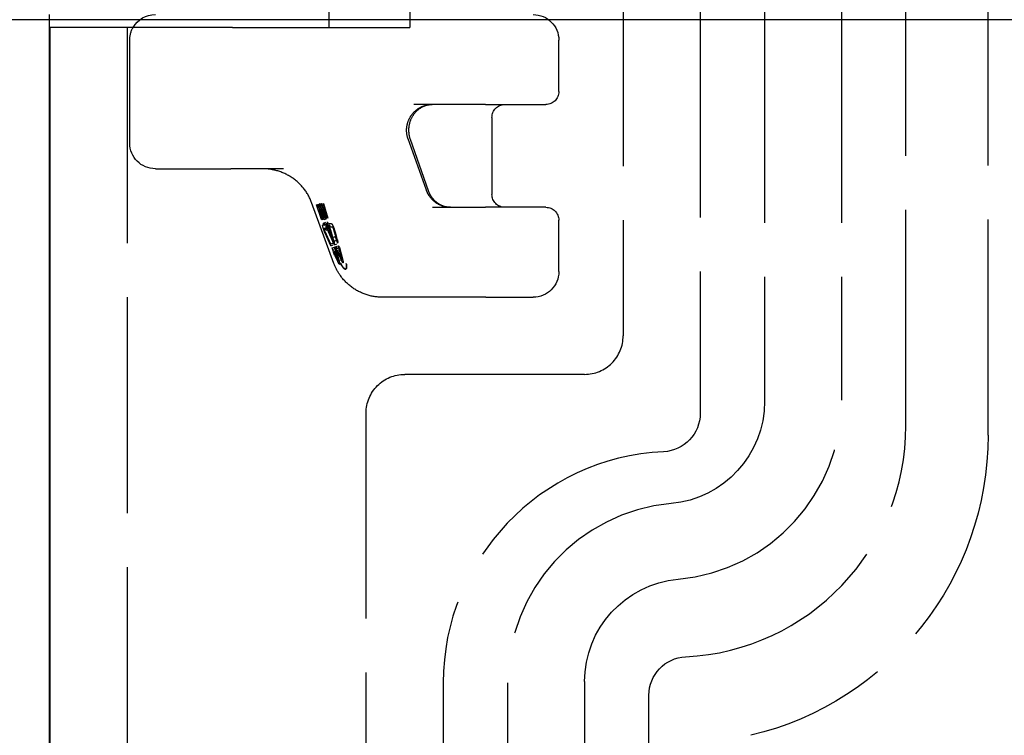
# Model space of a CAD drawing. Units: millimetres. Extents: x 63 to 2173, y 73 to 1579.
# Drawn here: x 388 to 426, y 918 to 946 of the extents above; entities that cross this region are included whole.
import ezdxf

# ---------------------------------------------------------------- set-up
doc = ezdxf.new("R2010")
doc.units = ezdxf.units.MM
doc.header["$LTSCALE"] = 2
doc.header["$PDSIZE"] = -1
doc.linetypes.add('Dashed', pattern=[5.7, 4.56, -1.14])
for name, color, linetype in [('Dimensions', 7, 'Continuous'), ('Hidden (ISO)', 7, 'Dashed'), ('Visible (ISO)', 7, 'Continuous')]:
    doc.layers.add(name, color=color, linetype=linetype)
doc.styles.get("Standard").update_dxf_attribs({"font": 'romans.shx', "width": 0.8})
doc.dimstyles.new('SLDDIMSTYLE2', dxfattribs={"dimscale": 5, "dimtxt": 2.5, "dimasz": 3.302, "dimexe": 1, "dimexo": 1, "dimgap": 0.926042, "dimtad": 1, "dimdec": 0, "dimrnd": 1e-09, "dimzin": 12, "dimdsep": 46, "dimtxsty": 'Standard', "dimcen": 2, "dimadec": 0, "dimazin": 3, "dimtfac": 1, "dimtdec": 0, "dimtmove": 0, "dimatfit": 0, "dimfxl": 1, "dimfrac": 2, "dimtolj": 1, "dimtzin": 12, "dimarcsym": 0})

# ---------------------------------------------------------------- blocks, each defined once
blk = doc.blocks.new('3366 U_Sheet_VIEW1')
at = {"layer": 'Hidden (ISO)', "ltscale": 0.921053}
for p, q in [((-124.557, 135.2), (-124.557, 77.188)), ((-122.057, 135), (-122.057, 77.654)), ((-119.057, 135), (-119.057, 77.7)), ((-116.557, 76.7), (-116.557, 134.7)), ((-113.357, 76.332), (-113.357, 132)), ((-135.857, 116.2), (-135.857, 92.2)), ((-127.557, 116.2), (-127.557, 80.2)), ((-146.857, 92.2), (-146.857, -92.8)), ((-139.014, 92.2), (-135.857, 92.2)), ((-146.757, 87.7), (-146.757, 91.7)), ((-130.059, 89.7), (-130.059, 91.7)), ((-132.911, 89.2), (-135.703, 89.2)), ((-132.911, 89.2), (-130.559, 89.2)), ((-132.662, 88.7), (-132.662, 85.7)), ((-135.211, 85.861), (-135.924, 87.861)), ((-135.846, 87.853), (-135.143, 85.853)), ((-145.757, 86.7), (-142.825, 86.7)), ((-141.577, 86.7), (-142.825, 86.7)), ((-140.77, 86.7), (-141.577, 86.7)), ((-138.809, 83.014), (-139.677, 85.382)), ((-139.291, 84.728), (-139.494, 85.292)), ((-139.195, 84.728), (-139.43, 85.292)), ((-139.151, 84.779), (-139.355, 85.343)), ((-139.355, 85.292), (-139.184, 84.728)), ((-139.055, 84.779), (-139.29, 85.343)), ((-139.216, 85.343), (-139.045, 84.779)), ((-134.976, 85.2), (-132.911, 85.2)), ((-130.559, 85.2), (-132.911, 85.2)), ((-130.059, 82.7), (-130.059, 84.7)), ((-139.023, 84.321), (-138.802, 83.828)), ((-138.751, 84.103), (-138.811, 84.321)), ((-139.163, 84.27), (-138.942, 83.776)), ((-138.935, 83.706), (-139.156, 84.199)), ((-138.795, 83.757), (-139.016, 84.251)), ((-138.89, 84.051), (-138.95, 84.27)), ((-138.906, 84.199), (-138.847, 83.981)), ((-138.794, 83.741), (-138.895, 84.023)), ((-138.767, 84.251), (-138.707, 84.032)), ((-138.654, 83.793), (-138.756, 84.074)), ((-138.782, 83.337), (-138.884, 83.619)), ((-138.648, 83.161), (-138.782, 83.654)), ((-138.643, 83.389), (-138.744, 83.67)), ((-138.738, 83.584), (-138.604, 83.091)), ((-138.508, 83.212), (-138.643, 83.706)), ((-138.599, 83.635), (-138.464, 83.142)), ((-138.764, 83.38), (-138.666, 83.161)), ((-138.659, 83.091), (-138.757, 83.309)), ((-138.625, 83.431), (-138.527, 83.212)), ((-138.52, 83.142), (-138.618, 83.36)), ((-132.9, 81.7), (-136.923, 81.7)), ((-132.9, 81.7), (-131.059, 81.7)), ((-129.056, 78.7), (-136.057, 78.7)), ((-137.557, -77.8), (-137.557, 77.2)), ((-134.557, 66.7), (-134.557, -67.3)), ((-132.057, 66.7), (-132.057, -66.7)), ((-129.057, 66.746), (-129.057, -66.746)), ((-126.557, -66.812), (-126.557, 66.212))]:
    blk.add_line(p, q, dxfattribs=at)
at = {"layer": 'Hidden (ISO)', "ltscale": 0.010866}
for p, q in [((-139.494, 85.292), (-139.355, 85.343)), ((-139.483, 85.292), (-139.344, 85.343)), ((-139.43, 85.292), (-139.29, 85.343)), ((-139.419, 85.292), (-139.28, 85.343)), ((-139.366, 85.292), (-139.226, 85.343)), ((-139.355, 85.292), (-139.216, 85.343)), ((-139.212, 85.273), (-139.352, 85.221)), ((-139.205, 85.202), (-139.345, 85.151)), ((-139.219, 85.026), (-139.359, 84.975)), ((-139.291, 84.728), (-139.151, 84.779)), ((-139.286, 84.799), (-139.147, 84.85)), ((-139.132, 85.009), (-139.271, 84.957)), ((-139.26, 84.728), (-139.121, 84.779)), ((-139.195, 84.728), (-139.055, 84.779)), ((-139.184, 84.728), (-139.045, 84.779)), ((-139.244, 84.516), (-139.104, 84.568)), ((-139.218, 84.587), (-139.079, 84.638)), ((-139.064, 84.568), (-139.204, 84.517)), ((-139.192, 84.375), (-139.053, 84.427)), ((-139.135, 84.517), (-138.995, 84.568)), ((-139.131, 84.446), (-138.991, 84.497)), ((-139.117, 84.305), (-138.977, 84.356)), ((-139.084, 84.376), (-138.944, 84.427)), ((-138.895, 84.023), (-138.756, 84.074)), ((-138.886, 84.015), (-138.747, 84.066)), ((-138.807, 83.882), (-138.668, 83.934)), ((-138.942, 83.776), (-138.802, 83.828)), ((-138.935, 83.706), (-138.795, 83.757)), ((-138.884, 83.619), (-138.744, 83.67)), ((-138.796, 83.478), (-138.656, 83.53)), ((-138.794, 83.741), (-138.654, 83.793)), ((-138.782, 83.654), (-138.643, 83.706)), ((-138.738, 83.584), (-138.599, 83.635)), ((-138.782, 83.337), (-138.643, 83.389)), ((-138.641, 83.397), (-138.781, 83.346)), ((-138.644, 83.126), (-138.504, 83.177)), ((-138.592, 82.985), (-138.453, 83.036))]:
    blk.add_line(p, q, dxfattribs=at)
at = {"layer": 'Hidden (ISO)', "ltscale": 0.000781618}
for p, q in [((-139.494, 85.292), (-139.483, 85.292)), ((-139.43, 85.292), (-139.419, 85.292)), ((-139.366, 85.292), (-139.355, 85.292)), ((-139.355, 85.343), (-139.344, 85.343)), ((-139.29, 85.343), (-139.28, 85.343)), ((-139.226, 85.343), (-139.216, 85.343)), ((-139.184, 84.728), (-139.195, 84.728)), ((-139.045, 84.779), (-139.055, 84.779))]:
    blk.add_line(p, q, dxfattribs=at)
at = {"layer": 'Hidden (ISO)', "ltscale": 0.013471}
for p, q in [((-139.483, 85.292), (-139.421, 85.118)), ((-139.344, 85.343), (-139.281, 85.17))]:
    blk.add_line(p, q, dxfattribs=at)
at = {"layer": 'Hidden (ISO)', "ltscale": 0.001815}
for p, q in [((-139.419, 85.292), (-139.41, 85.269)), ((-139.28, 85.343), (-139.27, 85.32))]:
    blk.add_line(p, q, dxfattribs=at)
at = {"layer": 'Hidden (ISO)', "ltscale": 0.000554949}
for p, q in [((-139.383, 85.045), (-139.376, 85.045)), ((-139.244, 85.096), (-139.236, 85.096)), ((-139.358, 84.975), (-139.35, 84.975)), ((-139.287, 84.798), (-139.295, 84.798)), ((-139.218, 85.026), (-139.211, 85.026)), ((-139.147, 84.85), (-139.155, 84.85))]:
    blk.add_line(p, q, dxfattribs=at)
at = {"layer": 'Hidden (ISO)', "ltscale": 0.002195}
for p, q in [((-139.382, 85.221), (-139.352, 85.221)), ((-139.243, 85.273), (-139.213, 85.273))]:
    blk.add_line(p, q, dxfattribs=at)
at = {"layer": 'Hidden (ISO)', "ltscale": 0.001751}
for p, q in [((-139.359, 85.269), (-139.366, 85.292)), ((-139.219, 85.32), (-139.226, 85.343))]:
    blk.add_line(p, q, dxfattribs=at)
at = {"layer": 'Hidden (ISO)', "ltscale": 0.000389683}
for p, q in [((-139.344, 85.151), (-139.339, 85.151)), ((-139.205, 85.202), (-139.2, 85.202))]:
    blk.add_line(p, q, dxfattribs=at)
at = {"layer": 'Hidden (ISO)', "ltscale": 0.003711}
for p, q in [((-139.3, 85.005), (-139.319, 85.052)), ((-139.16, 85.056), (-139.18, 85.103))]:
    blk.add_line(p, q, dxfattribs=at)
at = {"layer": 'Hidden (ISO)', "ltscale": 0.003579}
for p, q in [((-139.293, 85.052), (-139.279, 85.005)), ((-139.153, 85.103), (-139.139, 85.056))]:
    blk.add_line(p, q, dxfattribs=at)
at = {"layer": 'Hidden (ISO)', "ltscale": 0.0023}
for p, q in [((-139.332, 84.872), (-139.343, 84.901)), ((-139.193, 84.923), (-139.203, 84.953))]:
    blk.add_line(p, q, dxfattribs=at)
at = {"layer": 'Hidden (ISO)', "ltscale": 0.002149}
for p, q in [((-139.262, 84.728), (-139.291, 84.728)), ((-139.122, 84.779), (-139.151, 84.779))]:
    blk.add_line(p, q, dxfattribs=at)
at = {"layer": 'Hidden (ISO)', "ltscale": 0.002798}
for p, q in [((-139.242, 84.517), (-139.204, 84.517)), ((-139.153, 84.376), (-139.192, 84.376)), ((-139.103, 84.568), (-139.065, 84.568)), ((-139.014, 84.427), (-139.052, 84.427))]:
    blk.add_line(p, q, dxfattribs=at)
at = {"layer": 'Hidden (ISO)', "ltscale": 0.01214}
for p, q in [((-139.218, 84.587), (-139.131, 84.446)), ((-139.079, 84.638), (-138.991, 84.497)), ((-138.884, 83.619), (-138.796, 83.478)), ((-138.744, 83.67), (-138.656, 83.53))]:
    blk.add_line(p, q, dxfattribs=at)
at = {"layer": 'Hidden (ISO)', "ltscale": 0.006318}
for p, q in [((-139.135, 84.517), (-139.048, 84.517)), ((-138.997, 84.376), (-139.084, 84.376)), ((-138.995, 84.568), (-138.909, 84.568)), ((-138.858, 84.427), (-138.944, 84.427))]:
    blk.add_line(p, q, dxfattribs=at)
at = {"layer": 'Hidden (ISO)', "ltscale": 0.010952}
for p, q in [((-139.084, 84.376), (-139.135, 84.517)), ((-138.944, 84.427), (-138.995, 84.568))]:
    blk.add_line(p, q, dxfattribs=at)
at = {"layer": 'Hidden (ISO)', "ltscale": 0.010352}
for p, q in [((-139.131, 84.446), (-139.117, 84.305)), ((-138.991, 84.497), (-138.977, 84.356)), ((-138.668, 83.934), (-138.654, 83.793)), ((-138.807, 83.882), (-138.794, 83.741))]:
    blk.add_line(p, q, dxfattribs=at)
at = {"layer": 'Hidden (ISO)', "ltscale": 0.005176}
for p, q in [((-138.942, 83.776), (-138.935, 83.706)), ((-138.802, 83.828), (-138.795, 83.757))]:
    blk.add_line(p, q, dxfattribs=at)
at = {"layer": 'Hidden (ISO)', "ltscale": 0.00607}
for p, q in [((-138.782, 83.654), (-138.738, 83.584)), ((-138.643, 83.706), (-138.599, 83.635))]:
    blk.add_line(p, q, dxfattribs=at)
at = {"layer": 'Hidden (ISO)', "ltscale": 0.001019}
blk.add_line((-138.343, 82.798), (-138.356, 82.793), dxfattribs=at)
at = {"layer": 'Hidden (ISO)', "ltscale": 0.921053, "extrusion": (0, 0, -1)}
for centre, radius, start, end in [((131.059, 91.7), 1, 90, 180), ((145.757, 91.7), 1, 0, 30), ((130.559, 89.7), 0.5, 180, 270), ((132.162, 88.7), 0.5, 0, 90), ((145.757, 87.7), 1, 270, 0), ((132.162, 85.7), 0.5, 270, 0), ((130.559, 84.7), 0.5, 90, 180), ((131.059, 82.7), 1, 180, 270), ((136.057, 77.2), 1.5, 359.9991, 90.0009), ((126.057, 77.188), 1.5, 180, 267.2706), ((125.057, 66.212), 1.5, 360, 87.2706)]:
    blk.add_arc(centre, radius, start, end, dxfattribs=at)
at = {"layer": 'Hidden (ISO)', "ltscale": 0.921053}
for centre, radius, start, end in [((-129.056, 80.2), 1.5, 269.9991, 0.0009), ((-125.557, 76.7), 9, 272.7294, 0), ((-125.557, 66.7), 9, 92.7294, 180)]:
    blk.add_arc(centre, radius, start, end, dxfattribs=at)
at = {"layer": 'Hidden (ISO)', "ltscale": 0.006093}
for centre in [(-139.41, 85.118), (-139.321, 84.872)]:
    blk.add_ellipse(centre, major_axis=(0.0269, -0.0732), ratio=0.133969, start_param=4.663165, end_param=6.233961, dxfattribs=at)
at = {"layer": 'Hidden (ISO)', "ltscale": 0.004075}
blk.add_ellipse((-139.409, 85.295), major_axis=(0.0269, -0.0732), ratio=0.133969, start_param=5.021935, end_param=6.233961, dxfattribs=at)
at = {"layer": 'Hidden (ISO)', "ltscale": 0.921053, "extrusion": (0, 0, -1)}
for centre, major_axis, ratio, start_param, end_param in [((-139.319, 84.887), (-0.058, 0.158), 0.133969, 0.049224, 3.190817), ((-139.179, 84.938), (-0.058, 0.158), 0.133969, 0.049224, 3.190817), ((-139.166, 84.305), (-0.078, 0.211), 0.133969, 4.238014, 6.33241), ((-139.027, 84.356), (-0.078, 0.211), 0.133969, 4.238014, 6.33241), ((-138.972, 84.305), (-0.078, 0.211), 0.133969, 0.049224, 2.143619), ((-138.832, 84.356), (-0.078, 0.211), 0.133969, 0.049224, 2.143619), ((-138.53, 83.248), (0.078, -0.211), 0.133969, 5.285212, 7.379607), ((-138.67, 83.196), (0.078, -0.211), 0.133969, 5.285212, 7.379607), ((-126.057, 77.655), (-2.829, 2.829), 0.999924, 2.356233, 3.835959), ((-125.357, 76.333), (-8.486, 8.486), 0.999924, 2.356233, 3.694131), ((-125.056, 66.745), (2.829, -2.829), 0.999924, 2.356233, 3.835959)]:
    blk.add_ellipse(centre, major_axis=major_axis, ratio=ratio, start_param=start_param, end_param=end_param, dxfattribs=at)
at = {"layer": 'Hidden (ISO)', "ltscale": 0.003626}
blk.add_ellipse((-139.378, 85.295), major_axis=(0.0269, -0.0732), ratio=0.133969, start_param=6.233961, end_param=7.445987, dxfattribs=at)
at = {"layer": 'Hidden (ISO)', "ltscale": 0.007627}
blk.add_ellipse((-139.318, 85.077), major_axis=(-0.0269, 0.0732), ratio=0.133969, start_param=6.233961, end_param=8.163528, dxfattribs=at)
at = {"layer": 'Hidden (ISO)', "ltscale": 0.008076}
blk.add_ellipse((-139.313, 85.077), major_axis=(-0.0269, 0.0732), ratio=0.133969, start_param=4.304394, end_param=6.233961, dxfattribs=at)
at = {"layer": 'Hidden (ISO)', "ltscale": 0.006093, "extrusion": (0, 0, -1)}
for centre in [(-139.27, 85.17), (-139.181, 84.923)]:
    blk.add_ellipse(centre, major_axis=(0.0269, -0.0732), ratio=0.133969, start_param=0.049224, end_param=1.620021, dxfattribs=at)
at = {"layer": 'Hidden (ISO)', "ltscale": 0.004075, "extrusion": (0, 0, -1)}
blk.add_ellipse((-139.269, 85.346), major_axis=(0.0269, -0.0732), ratio=0.133969, start_param=0.049224, end_param=1.26125, dxfattribs=at)
at = {"layer": 'Hidden (ISO)', "ltscale": 0.003626, "extrusion": (0, 0, -1)}
blk.add_ellipse((-139.239, 85.346), major_axis=(0.0269, -0.0732), ratio=0.133969, start_param=5.120384, end_param=6.33241, dxfattribs=at)
at = {"layer": 'Hidden (ISO)', "ltscale": 0.007627, "extrusion": (0, 0, -1)}
blk.add_ellipse((-139.178, 85.129), major_axis=(-0.0269, 0.0732), ratio=0.133969, start_param=4.402843, end_param=6.33241, dxfattribs=at)
at = {"layer": 'Hidden (ISO)', "ltscale": 0.008076, "extrusion": (0, 0, -1)}
blk.add_ellipse((-139.173, 85.129), major_axis=(-0.0269, 0.0732), ratio=0.133969, start_param=0.049224, end_param=1.978791, dxfattribs=at)
at = {"layer": 'Hidden (ISO)', "ltscale": 0.007701, "extrusion": (0, 0, -1)}
blk.add_ellipse((-139.159, 85.082), major_axis=(0.0269, -0.0732), ratio=0.133969, start_param=5.120384, end_param=7.544435, dxfattribs=at)
at = {"layer": 'Hidden (ISO)', "ltscale": 0.005609}
blk.add_ellipse((-139.332, 84.901), major_axis=(-0.0269, 0.0732), ratio=0.133969, start_param=6.233961, end_param=7.804757, dxfattribs=at)
at = {"layer": 'Hidden (ISO)', "ltscale": 0.014064, "extrusion": (0, 0, -1)}
for centre in [(-139.319, 84.887), (-139.179, 84.938)]:
    blk.add_ellipse(centre, major_axis=(-0.0324, 0.088), ratio=0.133969, start_param=0.049224, end_param=3.190817, dxfattribs=at)
at = {"layer": 'Hidden (ISO)', "ltscale": 0.007701}
blk.add_ellipse((-139.298, 85.031), major_axis=(0.0269, -0.0732), ratio=0.133969, start_param=5.021935, end_param=7.445987, dxfattribs=at)
at = {"layer": 'Hidden (ISO)', "ltscale": 0.005609, "extrusion": (0, 0, -1)}
blk.add_ellipse((-139.192, 84.953), major_axis=(-0.0269, 0.0732), ratio=0.133969, start_param=4.761613, end_param=6.33241, dxfattribs=at)
at = {"layer": 'Hidden (ISO)', "ltscale": 0.00539}
blk.add_ellipse((-139.231, 84.59), major_axis=(0.0269, -0.0732), ratio=0.133969, start_param=6.233961, end_param=7.766286, dxfattribs=at)
at = {"layer": 'Hidden (ISO)', "ltscale": 0.008169}
for centre in [(-139.166, 84.305), (-139.027, 84.356)]:
    blk.add_ellipse(centre, major_axis=(-0.0259, 0.0704), ratio=0.133969, start_param=6.233961, end_param=8.328356, dxfattribs=at)
at = {"layer": 'Hidden (ISO)', "ltscale": 0.005874}
blk.add_ellipse((-139.127, 84.302), major_axis=(-0.0269, 0.0732), ratio=0.133969, start_param=4.701636, end_param=6.233961, dxfattribs=at)
at = {"layer": 'Hidden (ISO)', "ltscale": 0.00539, "extrusion": (0, 0, -1)}
blk.add_ellipse((-139.091, 84.641), major_axis=(0.0269, -0.0732), ratio=0.133969, start_param=4.800084, end_param=6.33241, dxfattribs=at)
at = {"layer": 'Hidden (ISO)', "ltscale": 0.005874, "extrusion": (0, 0, -1)}
blk.add_ellipse((-138.987, 84.354), major_axis=(-0.0269, 0.0732), ratio=0.133969, start_param=0.049224, end_param=1.58155, dxfattribs=at)
at = {"layer": 'Hidden (ISO)', "ltscale": 0.008564}
for centre in [(-138.972, 84.305), (-138.832, 84.356)]:
    blk.add_ellipse(centre, major_axis=(-0.0259, 0.0704), ratio=0.133969, start_param=4.139566, end_param=6.233961, dxfattribs=at)
at = {"layer": 'Hidden (ISO)', "ltscale": 0.003679}
blk.add_ellipse((-138.913, 84.088), major_axis=(0.0269, -0.0732), ratio=0.133969, start_param=5.748833, end_param=7.281159, dxfattribs=at)
at = {"layer": 'Hidden (ISO)', "ltscale": 0.00778}
blk.add_ellipse((-138.824, 83.944), major_axis=(0.0269, -0.0732), ratio=0.133969, start_param=4.139566, end_param=5.671891, dxfattribs=at)
at = {"layer": 'Hidden (ISO)', "ltscale": 0.003679, "extrusion": (0, 0, -1)}
blk.add_ellipse((-138.774, 84.139), major_axis=(0.0269, -0.0732), ratio=0.133969, start_param=5.285212, end_param=6.817537, dxfattribs=at)
at = {"layer": 'Hidden (ISO)', "ltscale": 0.00778, "extrusion": (0, 0, -1)}
blk.add_ellipse((-138.684, 83.996), major_axis=(-0.0269, 0.0732), ratio=0.133969, start_param=3.752887, end_param=5.285212, dxfattribs=at)
at = {"layer": 'Hidden (ISO)', "ltscale": 0.007598, "extrusion": (0, 0, -1)}
blk.add_ellipse((-138.628, 83.468), major_axis=(-0.0269, 0.0732), ratio=0.133969, start_param=4.238014, end_param=5.77034, dxfattribs=at)
at = {"layer": 'Hidden (ISO)', "ltscale": 0.007598}
blk.add_ellipse((-138.768, 83.416), major_axis=(0.0269, -0.0732), ratio=0.133969, start_param=3.654438, end_param=5.186763, dxfattribs=at)
at = {"layer": 'Hidden (ISO)', "ltscale": 0.003896}
blk.add_ellipse((-138.754, 83.272), major_axis=(-0.0269, 0.0732), ratio=0.133969, start_param=5.186763, end_param=6.719089, dxfattribs=at)
at = {"layer": 'Hidden (ISO)', "ltscale": 0.005771}
for centre in [(-138.67, 83.196), (-138.53, 83.248)]:
    blk.add_ellipse(centre, major_axis=(0.0259, -0.0704), ratio=0.133969, start_param=5.186763, end_param=7.281159, dxfattribs=at)
at = {"layer": 'Hidden (ISO)', "ltscale": 0.003896, "extrusion": (0, 0, -1)}
blk.add_ellipse((-138.614, 83.324), major_axis=(-0.0269, 0.0732), ratio=0.133969, start_param=5.847282, end_param=7.379607, dxfattribs=at)
at = {"layer": 'Hidden (ISO)', "ltscale": 0.921053}
for centre, major_axis, ratio, start_param, end_param in [((-138.874, 84.201), (0.518, -1.408), 0.133969, 5.662217, 6.805705), ((-126.057, 77.7), (4.95, -4.95), 0.999924, 5.588819, 7.068545), ((-125.056, 66.7), (4.95, -4.95), 0.999924, 2.447226, 3.926953)]:
    blk.add_ellipse(centre, major_axis=major_axis, ratio=ratio, start_param=start_param, end_param=end_param, dxfattribs=at)
for points, knots in [([(-135.982, 88.2), (-135.982, 88.307), (-135.964, 88.416), (-135.896, 88.621), (-135.844, 88.72), (-135.714, 88.894), (-135.633, 88.97), (-135.455, 89.091), (-135.354, 89.137), (-135.167, 89.188), (-135.08, 89.2), (-134.993, 89.2)], [0, 0, 0, 0, 0.0321966, 0.0321966, 0.0649203, 0.0649203, 0.097466, 0.097466, 0.1298299, 0.1298299, 0.1560232, 0.1560232, 0.1560232, 0.1560232]), ([(-134.957, 89.2), (-135.061, 89.2), (-135.165, 89.182), (-135.361, 89.111), (-135.453, 89.059), (-135.616, 88.926), (-135.687, 88.847), (-135.8, 88.669), (-135.843, 88.572), (-135.897, 88.368), (-135.908, 88.263), (-135.9, 88.054), (-135.88, 87.95), (-135.846, 87.853)], [3.141593, 3.141593, 3.141593, 3.141593, 3.476665, 3.476665, 3.807708, 3.807708, 4.129983, 4.129983, 4.444169, 4.444169, 4.753475, 4.753475, 5.061455, 5.061455, 5.061455, 5.061455]), ([(-139.677, 85.382), (-139.75, 85.582), (-139.857, 85.772), (-140.125, 86.108), (-140.289, 86.256), (-140.653, 86.492), (-140.858, 86.582), (-141.235, 86.678), (-141.406, 86.7), (-141.577, 86.7)], [0, 0, 0, 0, 0.0639114, 0.0639114, 0.1287308, 0.1287308, 0.1941987, 0.1941987, 0.2453068, 0.2453068, 0.2453068, 0.2453068]), ([(-134.28, 85.2), (-134.384, 85.2), (-134.489, 85.217), (-134.688, 85.283), (-134.786, 85.334), (-134.957, 85.462), (-135.032, 85.542), (-135.142, 85.701), (-135.182, 85.78), (-135.211, 85.861)], [0, 0, 0, 0, 0.0312267, 0.0312267, 0.0634489, 0.0634489, 0.0956446, 0.0956446, 0.1216188, 0.1216188, 0.1216188, 0.1216188]), ([(-135.143, 85.853), (-135.116, 85.775), (-135.08, 85.702), (-134.992, 85.566), (-134.94, 85.505), (-134.824, 85.397), (-134.76, 85.351), (-134.625, 85.276), (-134.553, 85.248), (-134.405, 85.21), (-134.33, 85.2), (-134.254, 85.2)], [5.061455, 5.061455, 5.061455, 5.061455, 5.305801, 5.305801, 5.550147, 5.550147, 5.794493, 5.794493, 6.038839, 6.038839, 6.283185, 6.283185, 6.283185, 6.283185]), ([(-136.923, 81.7), (-137.135, 81.7), (-137.349, 81.735), (-137.758, 81.869), (-137.957, 81.972), (-138.305, 82.234), (-138.459, 82.395), (-138.675, 82.71), (-138.752, 82.859), (-138.809, 83.014)], [0, 0, 0, 0, 0.0635158, 0.0635158, 0.1290625, 0.1290625, 0.1941618, 0.1941618, 0.2436541, 0.2436541, 0.2436541, 0.2436541]), ([(-138.331, 83.016), (-138.325, 82.97), (-138.321, 82.93), (-138.315, 82.83), (-138.326, 82.797), (-138.353, 82.797), (-138.379, 82.797), (-138.425, 82.83), (-138.507, 82.93), (-138.535, 82.97), (-138.562, 83.016)], [-0.0819374, -0.0819374, -0.0819374, -0.0819374, -0.0559897, -0.0559897, 0, 0, 0, 0.0559897, 0.0559897, 0.0819374, 0.0819374, 0.0819374, 0.0819374])]:
    blk.add_open_spline(points, degree=3, knots=knots, dxfattribs=at)
blk.add_open_spline([(-135.924, 87.861), (-135.962, 87.969), (-135.982, 88.085), (-135.982, 88.2)], degree=3, dxfattribs=at)
at = {"layer": 'Visible (ISO)'}
for p, q in [((-139.014, 117.7), (-139.014, 92.2)), ((-149.883, 92.7), (-149.883, -92.7)), ((-149.857, 92.2), (-149.857, -92.8)), ((-142.757, 92.2), (-149.857, 92.2)), ((-142.757, 92.2), (-139.014, 92.2))]:
    blk.add_line(p, q, dxfattribs=at)
at = {"layer": 'Visible (ISO)', "extrusion": (0, 0, -1)}
blk.add_arc((145.757, 91.7), 1, 30, 90, dxfattribs=at)
blk = doc.blocks.new('*D25')
at = {"layer": 'Defpoints', "color": 0, "transparency": 16777216}
for p in [(389.052, 1006.947), (241.526, 700.661), (389.052, 700.661)]:
    blk.add_point(p, dxfattribs=at)
at = {"layer": 'Dimensions', "color": 0, "lineweight": -2, "transparency": 16777216}
for p, q in [((384.052, 1006.947), (236.526, 1006.947)), ((241.526, 990.437), (241.526, 717.171)), ((384.052, 700.661), (236.526, 700.661))]:
    blk.add_line(p, q, dxfattribs=at)
at = {"layer": 'Dimensions', "color": 0, "transparency": 16777216}
for points in [[(238.774, 990.437), (244.278, 990.437), (241.526, 1006.947)], [(238.774, 717.171), (244.278, 717.171), (241.526, 700.661)]]:
    blk.add_solid(points, dxfattribs=at)
at = {"layer": 'Dimensions', "color": 0, "transparency": 16777216, "insert": (230.646, 853.804), "char_height": 12.5, "attachment_point": 5, "rotation": 90}
blk.add_mtext('\\A1;306', dxfattribs=at)
blk = doc.blocks.new('*D39')
at = {"layer": 'Defpoints', "color": 0, "transparency": 16777216}
for p in [(446.943, 946.252), (310.675, 761.252), (446.943, 761.252)]:
    blk.add_point(p, dxfattribs=at)
at = {"layer": 'Dimensions', "color": 0, "lineweight": -2, "transparency": 16777216}
for p, q in [((441.943, 946.252), (305.675, 946.252)), ((310.675, 929.742), (310.675, 777.762)), ((441.943, 761.252), (305.675, 761.252))]:
    blk.add_line(p, q, dxfattribs=at)
at = {"layer": 'Dimensions', "color": 0, "transparency": 16777216}
for points in [[(307.923, 929.742), (313.426, 929.742), (310.675, 946.252)], [(307.923, 777.762), (313.426, 777.762), (310.675, 761.252)]]:
    blk.add_solid(points, dxfattribs=at)
at = {"layer": 'Dimensions', "color": 0, "transparency": 16777216, "insert": (299.795, 853.752), "char_height": 12.5, "attachment_point": 5, "rotation": 90}
blk.add_mtext('\\A1;185', dxfattribs=at)

msp = doc.modelspace()

# ---------------------------------------------------------------- block references
msp.add_blockref('3366 U_Sheet_VIEW1', (539, 853.752))

# ---------------------------------------------------------------- dimensions: what is measured, and where the dimension line sits
at = {"layer": 'Dimensions'}
for base, p1, p2, picture, middle in [((241.526, 700.661), (389.052, 1006.947), (389.052, 700.661), '*D25', (230.646, 853.804)), ((310.675, 761.252), (446.943, 946.252), (446.943, 761.252), '*D39', (299.795, 853.752))]:
    dim = msp.add_linear_dim(base=base, p1=p1, p2=p2, angle=90, dimstyle='SLDDIMSTYLE2', dxfattribs=at)
    dim.commit()
    dim.dimension.update_dxf_attribs({"geometry": picture, "text_midpoint": middle})

doc.saveas('drawing.dxf')
